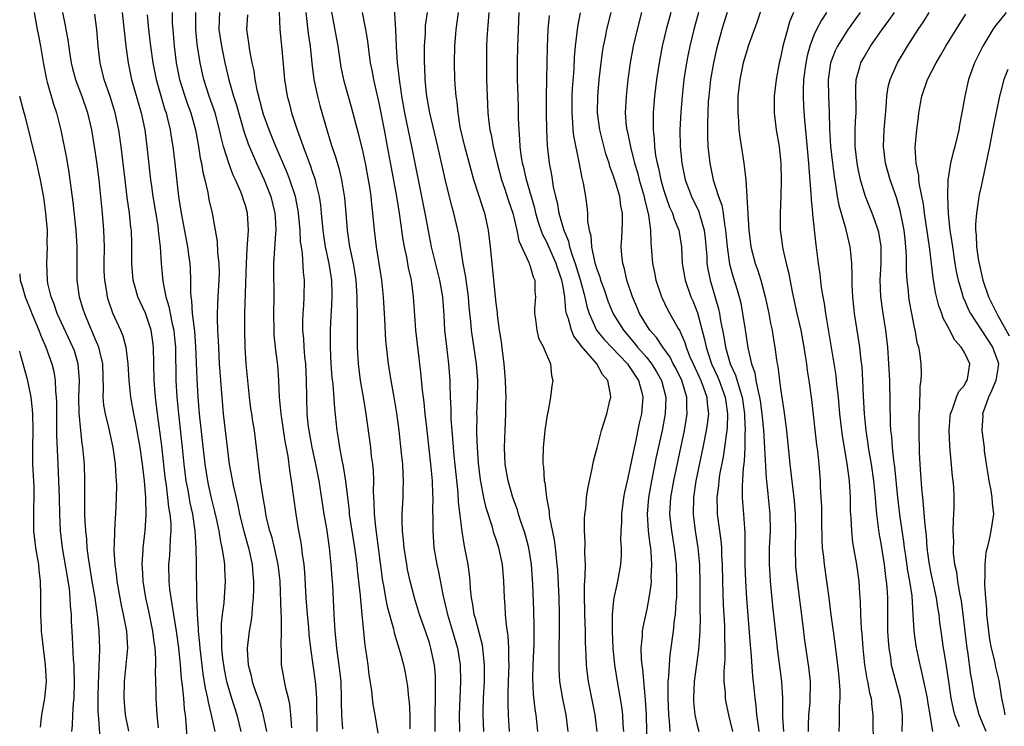
# Model space of a CAD drawing. Units: inches. Extents: x 2580000 to 2583000, y 1542000 to 1545000.
# Drawn here: x 2580000 to 2580118, y 1544722 to 1544806 of the extents above; entities that cross this region are included whole.
import ezdxf

# ---------------------------------------------------------------- set-up
doc = ezdxf.new("R2010")
doc.units = ezdxf.units.IN
doc.header["$MEASUREMENT"] = 0
doc.layers.add('LD25801542_2ft', color=43, linetype='Continuous')

msp = doc.modelspace()

# ---------------------------------------------------------------- linework, layer by layer
at = {"layer": 'LD25801542_2ft'}
for points, elevation in [([(2580055.52, 1544721), (2580055.44, 1544723), (2580055.44, 1544723.44), (2580055.49, 1544725), (2580055.59, 1544727), (2580055.61, 1544729), (2580055.44, 1544730.56), (2580055.41, 1544731), (2580055.36, 1544731.36), (2580055, 1544732.68), (2580054.53, 1544734.53), (2580054.38, 1544735), (2580054.22, 1544736.22), (2580054.04, 1544737), (2580053.93, 1544738.07), (2580053.89, 1544739), (2580053.81, 1544739.81), (2580053.64, 1544741), (2580053.25, 1544743), (2580053.2, 1544743.2), (2580052.92, 1544744.92), (2580052.5, 1544748.5), (2580052.44, 1544749.56), (2580051.98, 1544754.02), (2580051.71, 1544757), (2580051.61, 1544758.39), (2580051.59, 1544759), (2580051.59, 1544759.59), (2580051.53, 1544761), (2580051.48, 1544762.52), (2580051.48, 1544763), (2580051.34, 1544765), (2580051.08, 1544767.08), (2580050.86, 1544769), (2580050.76, 1544770.76), (2580050.61, 1544773), (2580050.26, 1544775), (2580049.27, 1544779), (2580048.89, 1544780.89), (2580048.51, 1544783), (2580048.12, 1544785), (2580047.29, 1544789), (2580046.9, 1544791), (2580046.07, 1544795), (2580045.7, 1544797), (2580045.63, 1544797.63), (2580045.41, 1544799), (2580045.39, 1544799.39), (2580045.2, 1544801), (2580045.07, 1544802.93), (2580044.99, 1544804.99), (2580044.77, 1544808.77)], 7334), ([(2580089.22, 1544809), (2580088.18, 1544805.82), (2580087.15, 1544803), (2580087, 1544802.54), (2580086.54, 1544801), (2580086.12, 1544799), (2580086, 1544798), (2580085.9, 1544797), (2580085.88, 1544795.88), (2580085.88, 1544795), (2580085.97, 1544794.03), (2580086.03, 1544793), (2580086.12, 1544792.12), (2580086.61, 1544789), (2580086.67, 1544788.67), (2580086.84, 1544787), (2580086.98, 1544784.98), (2580087.08, 1544782.92), (2580087.2, 1544781), (2580087.46, 1544779), (2580087.99, 1544777), (2580088.27, 1544776.27), (2580088.66, 1544775), (2580089.18, 1544773), (2580089.61, 1544771), (2580089.82, 1544769.82), (2580090.01, 1544769), (2580090.14, 1544768.14), (2580090.34, 1544767), (2580090.54, 1544765.46), (2580090.61, 1544765), (2580090.68, 1544764.68), (2580090.87, 1544763), (2580091, 1544762.05), (2580091.42, 1544759.42), (2580091.73, 1544757), (2580092.12, 1544753), (2580092.62, 1544748.62), (2580092.75, 1544747), (2580092.79, 1544745), (2580092.74, 1544743), (2580092.8, 1544740.8), (2580092.98, 1544739), (2580093.66, 1544733.66), (2580093.89, 1544731.89), (2580094.33, 1544729), (2580094.4, 1544728.4), (2580094.55, 1544727), (2580094.56, 1544726.56), (2580094.53, 1544725), (2580094.5, 1544724.5), (2580094.36, 1544723), (2580094.32, 1544721.68), (2580094.32, 1544721)], 7310), ([(2580001.72, 1544807), (2580002.11, 1544805), (2580002.23, 1544804.23), (2580002.47, 1544803), (2580002.83, 1544800.83), (2580003.2, 1544799), (2580003.3, 1544798.7), (2580004.04, 1544796.04), (2580004.42, 1544795), (2580004.94, 1544792.94), (2580005.6, 1544789.6), (2580005.88, 1544787.88), (2580006.34, 1544784.34), (2580006.72, 1544781), (2580006.83, 1544779), (2580006.82, 1544777), (2580006.84, 1544775), (2580007.11, 1544773), (2580007.57, 1544771.57), (2580007.74, 1544771), (2580008.28, 1544769.72), (2580008.72, 1544768.72), (2580009, 1544768.04), (2580009.32, 1544767.32), (2580009.43, 1544767), (2580009.54, 1544766.46), (2580009.89, 1544765), (2580010, 1544762), (2580009.96, 1544761), (2580010.03, 1544760.03), (2580010.21, 1544759), (2580010.63, 1544757.37), (2580011.14, 1544755), (2580011.41, 1544753), (2580011.49, 1544751.49), (2580011.54, 1544751), (2580011.56, 1544750.44), (2580011.55, 1544749), (2580011.45, 1544747), (2580011.41, 1544746.59), (2580011.33, 1544745), (2580011.31, 1544743.31), (2580011.28, 1544743), (2580011.28, 1544742.72), (2580011.37, 1544741), (2580011.56, 1544739.56), (2580011.6, 1544739), (2580011.96, 1544737), (2580012.13, 1544736.13), (2580012.38, 1544735), (2580012.76, 1544733), (2580012.88, 1544731), (2580012.71, 1544729), (2580012.49, 1544727), (2580012.44, 1544725), (2580012.48, 1544724.48), (2580012.62, 1544723), (2580013, 1544721.04)], 7360), ([(2580005.14, 1544807), (2580005.45, 1544805.45), (2580005.52, 1544805), (2580005.76, 1544803.76), (2580006, 1544802), (2580006.17, 1544801), (2580006.33, 1544800.33), (2580006.68, 1544799), (2580006.76, 1544798.76), (2580007.43, 1544797), (2580008.12, 1544795), (2580008.58, 1544793), (2580008.91, 1544791), (2580009.18, 1544789.17), (2580009.45, 1544787), (2580009.67, 1544785), (2580009.87, 1544783), (2580010.03, 1544781), (2580010.09, 1544779), (2580010.07, 1544777), (2580010.08, 1544776.08), (2580010.13, 1544775), (2580010.38, 1544773.62), (2580010.47, 1544773), (2580010.6, 1544772.6), (2580011.1, 1544771.1), (2580012.06, 1544769), (2580012.34, 1544768.34), (2580012.69, 1544767), (2580012.95, 1544765), (2580013.05, 1544763), (2580013.24, 1544761), (2580013.61, 1544759), (2580013.87, 1544757.87), (2580014.37, 1544755), (2580014.65, 1544753), (2580014.68, 1544752.68), (2580014.88, 1544751), (2580015.04, 1544749), (2580015.1, 1544746.9), (2580014.98, 1544745.02), (2580014.74, 1544743), (2580014.74, 1544742.74), (2580014.62, 1544741), (2580014.65, 1544740.65), (2580014.73, 1544739), (2580015.05, 1544737), (2580015.41, 1544735.41), (2580015.9, 1544733), (2580016.01, 1544732.01), (2580016.17, 1544731), (2580016.26, 1544729.74), (2580016.25, 1544729), (2580016.2, 1544728.2), (2580016.28, 1544725.72), (2580016.27, 1544725), (2580016.33, 1544724.33), (2580016.4, 1544723), (2580016.56, 1544721.44)], 7358), ([(2580020.12, 1544719), (2580019.92, 1544722.08), (2580019.82, 1544723), (2580019.7, 1544723.7), (2580019.62, 1544725), (2580019.49, 1544726.51), (2580019.37, 1544727.37), (2580019.23, 1544729), (2580019.02, 1544731.02), (2580018.75, 1544733), (2580018.42, 1544735), (2580018.25, 1544736.25), (2580018.1, 1544737), (2580017.96, 1544738.04), (2580017.87, 1544739), (2580017.85, 1544741), (2580017.95, 1544742.05), (2580018.01, 1544743), (2580018.03, 1544744.03), (2580018.11, 1544745), (2580018.1, 1544745.9), (2580018, 1544747), (2580017.85, 1544747.85), (2580017.73, 1544749), (2580017.56, 1544750.44), (2580017.42, 1544751.42), (2580017, 1544755.19), (2580016.49, 1544759), (2580016.33, 1544760.33), (2580016.24, 1544761), (2580016.09, 1544763), (2580016.02, 1544767), (2580015.9, 1544767.9), (2580015.72, 1544769), (2580015.05, 1544771.05), (2580014.4, 1544772.4), (2580014.15, 1544773), (2580013.88, 1544773.88), (2580013.58, 1544775), (2580013.42, 1544777), (2580013.43, 1544779), (2580013.4, 1544779.4), (2580013.36, 1544781), (2580013.31, 1544781.31), (2580013.14, 1544783), (2580012.87, 1544784.87), (2580012.6, 1544787), (2580012.14, 1544791), (2580011.86, 1544793), (2580011.43, 1544795), (2580010.85, 1544796.85), (2580010.09, 1544799), (2580009.61, 1544801), (2580009.39, 1544803), (2580009.21, 1544805), (2580009, 1544806.83)], 7356), ([(2580012.25, 1544807), (2580012.7, 1544803), (2580012.97, 1544801), (2580013.39, 1544799), (2580014.54, 1544795), (2580014.95, 1544793), (2580015.22, 1544791), (2580015.66, 1544787), (2580015.76, 1544786.24), (2580015.94, 1544785), (2580016.51, 1544781.49), (2580016.58, 1544781), (2580016.6, 1544780.6), (2580016.8, 1544779), (2580016.94, 1544777), (2580017.11, 1544774.89), (2580017.47, 1544773), (2580017.84, 1544771.84), (2580017.99, 1544771), (2580018.23, 1544769.77), (2580018.42, 1544769), (2580018.48, 1544768.48), (2580018.63, 1544767), (2580018.69, 1544763), (2580018.8, 1544761), (2580018.99, 1544759), (2580019.44, 1544755), (2580019.64, 1544753), (2580019.89, 1544751), (2580020.1, 1544749.9), (2580020.35, 1544748.35), (2580020.65, 1544747), (2580020.94, 1544745), (2580021.06, 1544743), (2580021.1, 1544741), (2580021.14, 1544737), (2580021.22, 1544735.22), (2580021.21, 1544735), (2580021.36, 1544733.36), (2580021.35, 1544733), (2580021.52, 1544731.52), (2580021.55, 1544731), (2580021.92, 1544727.92), (2580022.19, 1544726.19), (2580022.46, 1544725), (2580022.53, 1544724.53), (2580022.92, 1544723), (2580023.33, 1544721)], 7354), ([(2580015.26, 1544806.74), (2580015.42, 1544805), (2580015.64, 1544803), (2580015.92, 1544801), (2580016.34, 1544799), (2580017.38, 1544795.38), (2580017.51, 1544795), (2580017.69, 1544794.31), (2580017.99, 1544793), (2580018.13, 1544792.13), (2580018.32, 1544791), (2580018.57, 1544789), (2580019, 1544785), (2580019.31, 1544783), (2580020.06, 1544779), (2580020.24, 1544777.76), (2580020.34, 1544777), (2580020.38, 1544776.38), (2580020.43, 1544775), (2580020.42, 1544773.58), (2580020.47, 1544773), (2580020.56, 1544772.56), (2580020.64, 1544771), (2580020.89, 1544768.89), (2580021.04, 1544767.04), (2580021.18, 1544763.18), (2580021.31, 1544761), (2580021.48, 1544759), (2580022.15, 1544753), (2580022.45, 1544751), (2580022.55, 1544750.55), (2580022.91, 1544748.91), (2580023.32, 1544747.32), (2580023.5, 1544746.5), (2580023.82, 1544745), (2580023.96, 1544743.96), (2580024.18, 1544743), (2580024.42, 1544741.58), (2580024.48, 1544741), (2580024.5, 1544740.5), (2580024.59, 1544739), (2580024.4, 1544736.4), (2580024.21, 1544735), (2580024.1, 1544733.9), (2580024.09, 1544733), (2580024.15, 1544732.15), (2580024.14, 1544731), (2580024.27, 1544729.73), (2580024.36, 1544729), (2580024.45, 1544728.45), (2580024.75, 1544727), (2580025, 1544726.09), (2580025.33, 1544725), (2580025.97, 1544723), (2580026.47, 1544721)], 7352), ([(2580018.22, 1544807), (2580018.25, 1544805.75), (2580018.3, 1544805), (2580018.47, 1544803), (2580018.72, 1544801), (2580019.13, 1544799), (2580019.76, 1544797), (2580020.07, 1544796.07), (2580020.46, 1544795), (2580021.02, 1544793), (2580021.39, 1544791), (2580021.6, 1544789.6), (2580021.74, 1544789), (2580021.89, 1544787.9), (2580022.14, 1544787), (2580022.5, 1544785.5), (2580022.64, 1544784.64), (2580023.02, 1544783), (2580023.4, 1544781), (2580023.64, 1544779.63), (2580023.68, 1544778.32), (2580023.82, 1544777), (2580023.84, 1544775.84), (2580023.83, 1544775), (2580023.69, 1544773), (2580023.61, 1544771), (2580023.61, 1544770.39), (2580023.66, 1544769), (2580023.74, 1544767.74), (2580023.76, 1544767), (2580023.87, 1544765), (2580024.17, 1544761), (2580024.34, 1544759), (2580025.04, 1544753), (2580025.53, 1544750.47), (2580026.1, 1544748.1), (2580026.31, 1544747), (2580026.83, 1544744.83), (2580027.35, 1544743), (2580027.79, 1544741), (2580027.88, 1544739.88), (2580027.97, 1544739), (2580027.98, 1544738.02), (2580027.94, 1544737), (2580027.8, 1544735.8), (2580027.77, 1544735), (2580027.69, 1544734.31), (2580027.46, 1544733), (2580027.21, 1544731), (2580027.21, 1544730.79), (2580027.32, 1544729), (2580027.67, 1544727.67), (2580027.81, 1544727), (2580028.22, 1544725.78), (2580028.63, 1544724.63), (2580029, 1544723.39), (2580029.1, 1544723.1), (2580029.53, 1544721)], 7350), ([(2580032.54, 1544721.46), (2580032.44, 1544723), (2580032.3, 1544724.3), (2580032.14, 1544725), (2580031.82, 1544726.18), (2580031.3, 1544729), (2580031.3, 1544730.7), (2580031.26, 1544731.26), (2580031.33, 1544733), (2580031.31, 1544734.69), (2580031.26, 1544735.26), (2580031.14, 1544739), (2580030.93, 1544741), (2580030.48, 1544743), (2580030.18, 1544744.18), (2580029.92, 1544745), (2580029.57, 1544746.43), (2580029.45, 1544747), (2580029.4, 1544747.4), (2580029.12, 1544749), (2580028.82, 1544751), (2580028.62, 1544752.62), (2580028.55, 1544753), (2580028.34, 1544755), (2580028.07, 1544757), (2580027.9, 1544758.1), (2580027.75, 1544759), (2580027.66, 1544759.66), (2580027.5, 1544761), (2580027.09, 1544765), (2580026.96, 1544767), (2580026.93, 1544769), (2580026.93, 1544771), (2580027.13, 1544777), (2580027.21, 1544778.79), (2580027.26, 1544779.26), (2580027.37, 1544781), (2580027.26, 1544783), (2580027, 1544783.94), (2580026.74, 1544784.74), (2580026.67, 1544785), (2580026.45, 1544785.55), (2580025.81, 1544787), (2580025.54, 1544787.54), (2580025, 1544789), (2580024.38, 1544791), (2580024.09, 1544792.09), (2580023.91, 1544793), (2580023.38, 1544795), (2580022.68, 1544797), (2580022.03, 1544799), (2580021.58, 1544801), (2580021.23, 1544803.23), (2580021.05, 1544805), (2580021.05, 1544807)], 7348), ([(2580023.9, 1544807), (2580023.86, 1544806.14), (2580023.83, 1544805), (2580024.12, 1544803), (2580024.55, 1544801), (2580025.02, 1544798.98), (2580025.59, 1544797), (2580025.93, 1544795.93), (2580026.81, 1544792.81), (2580027.32, 1544791.32), (2580028.31, 1544789), (2580029.23, 1544787), (2580030.02, 1544785), (2580030.53, 1544783), (2580030.54, 1544782.54), (2580030.64, 1544781), (2580030.6, 1544780.6), (2580030.4, 1544777.6), (2580030.35, 1544777), (2580030.34, 1544776.34), (2580030.38, 1544773), (2580030.34, 1544771), (2580030.38, 1544769), (2580030.41, 1544768.41), (2580030.61, 1544766.61), (2580030.84, 1544764.84), (2580030.97, 1544763), (2580031.05, 1544761), (2580031.22, 1544759), (2580031.73, 1544755.73), (2580032.06, 1544753.94), (2580032.26, 1544752.26), (2580032.47, 1544751), (2580033.01, 1544747.01), (2580033.33, 1544745), (2580033.62, 1544743.62), (2580033.71, 1544743), (2580033.79, 1544742.21), (2580033.99, 1544741), (2580034.08, 1544740.08), (2580034.23, 1544737), (2580034.37, 1544735), (2580034.53, 1544733.47), (2580034.6, 1544732.6), (2580034.8, 1544731), (2580035.36, 1544727), (2580035.37, 1544726.63), (2580035.49, 1544725), (2580035.56, 1544721)], 7346), ([(2580038.66, 1544721.34), (2580038.54, 1544723), (2580038.5, 1544724.5), (2580038.5, 1544725), (2580038.44, 1544727), (2580038.31, 1544728.31), (2580037.95, 1544731), (2580037.87, 1544731.87), (2580037.73, 1544733), (2580037.69, 1544733.69), (2580037.6, 1544735), (2580037.44, 1544738.56), (2580037.37, 1544739.37), (2580037.26, 1544741), (2580037.06, 1544743), (2580036.72, 1544745.28), (2580036.42, 1544747), (2580035.81, 1544751), (2580035.42, 1544753), (2580034.97, 1544755), (2580034.61, 1544757), (2580034.56, 1544757.44), (2580034.4, 1544759), (2580034.33, 1544761), (2580034.31, 1544763), (2580034.22, 1544765), (2580034.12, 1544765.88), (2580034.03, 1544767), (2580033.98, 1544767.98), (2580033.87, 1544769), (2580033.87, 1544770.13), (2580033.9, 1544771), (2580033.98, 1544771.98), (2580034.04, 1544773), (2580034.06, 1544775), (2580033.94, 1544775.94), (2580033.83, 1544778.17), (2580033.69, 1544779), (2580033.6, 1544779.6), (2580033.55, 1544781), (2580033.36, 1544783), (2580033.32, 1544783.32), (2580032.98, 1544785), (2580032.33, 1544787), (2580031.96, 1544787.96), (2580030.64, 1544791), (2580029.83, 1544793), (2580029.18, 1544794.82), (2580029, 1544795.41), (2580028.43, 1544797.57), (2580028.16, 1544799), (2580028.03, 1544800.03), (2580027.82, 1544801), (2580027.52, 1544802.48), (2580027.4, 1544803.4), (2580027.17, 1544805), (2580027.28, 1544806.72)], 7344), ([(2580031.04, 1544807.04), (2580031.11, 1544805), (2580031.37, 1544802.63), (2580031.68, 1544799), (2580032.01, 1544797), (2580032.22, 1544796.22), (2580032.53, 1544795), (2580033.17, 1544793), (2580033.68, 1544791.68), (2580033.89, 1544791), (2580034.41, 1544789.59), (2580034.75, 1544788.75), (2580035, 1544787.98), (2580035.26, 1544787.26), (2580035.33, 1544787), (2580035.41, 1544786.59), (2580035.82, 1544785), (2580035.98, 1544783.98), (2580036.08, 1544783), (2580036.26, 1544781), (2580036.34, 1544780.34), (2580036.55, 1544779), (2580036.99, 1544777.01), (2580037.31, 1544775), (2580037.33, 1544773.33), (2580037.35, 1544773), (2580037.24, 1544771.24), (2580037.23, 1544770.77), (2580037.13, 1544769), (2580037.12, 1544767), (2580037.22, 1544765), (2580037.35, 1544763.35), (2580037.44, 1544762.56), (2580037.66, 1544759.66), (2580037.92, 1544757), (2580038.08, 1544756.08), (2580038.24, 1544755), (2580038.53, 1544753.47), (2580038.7, 1544752.7), (2580038.97, 1544750.97), (2580039.19, 1544749), (2580039.39, 1544747.39), (2580039.42, 1544747), (2580040.04, 1544743), (2580040.32, 1544741), (2580040.37, 1544740.37), (2580040.72, 1544737.28), (2580040.75, 1544736.75), (2580040.94, 1544735), (2580041.3, 1544731.3), (2580041.42, 1544730.58), (2580041.63, 1544729), (2580041.78, 1544727.78), (2580042.07, 1544725.93), (2580042.16, 1544725), (2580042.25, 1544724.25), (2580042.48, 1544723), (2580042.82, 1544720.82)], 7342), ([(2580034.23, 1544807), (2580034.4, 1544805.6), (2580034.51, 1544804.51), (2580034.73, 1544803), (2580034.95, 1544800.95), (2580035.19, 1544799), (2580035.62, 1544797), (2580035.91, 1544795.91), (2580036.73, 1544793), (2580037.35, 1544791), (2580037.77, 1544789.77), (2580038.22, 1544788.22), (2580038.5, 1544787), (2580038.86, 1544784.86), (2580039.02, 1544783), (2580039.17, 1544781), (2580039.46, 1544779), (2580039.55, 1544778.45), (2580039.87, 1544777), (2580040.04, 1544776.04), (2580040.19, 1544775), (2580040.3, 1544773.7), (2580040.34, 1544773), (2580040.33, 1544772.33), (2580040.38, 1544771), (2580040.38, 1544769.62), (2580040.35, 1544768.35), (2580040.36, 1544767), (2580040.48, 1544765), (2580040.74, 1544763), (2580041.1, 1544761), (2580041.41, 1544759), (2580041.95, 1544755), (2580042.06, 1544753.94), (2580042.2, 1544753), (2580042.27, 1544752.27), (2580042.31, 1544751), (2580042.29, 1544749.71), (2580042.32, 1544749), (2580042.37, 1544748.37), (2580042.39, 1544747), (2580042.54, 1544745.46), (2580043.41, 1544739), (2580043.51, 1544738.49), (2580043.75, 1544737), (2580043.95, 1544735.95), (2580044.71, 1544733.29), (2580044.81, 1544732.81), (2580045.52, 1544730.48), (2580045.9, 1544729), (2580046.09, 1544728.09), (2580046.4, 1544726.4), (2580046.52, 1544725), (2580046.58, 1544724.58), (2580046.65, 1544723), (2580046.68, 1544721.32)], 7340), ([(2580049.69, 1544721), (2580049.68, 1544723), (2580049.74, 1544725), (2580049.73, 1544726.27), (2580049.75, 1544727), (2580049.72, 1544727.72), (2580049.6, 1544729), (2580049.5, 1544729.5), (2580049.19, 1544731), (2580049, 1544731.63), (2580048.54, 1544733), (2580047.84, 1544735), (2580047.21, 1544737), (2580046.69, 1544739), (2580046.39, 1544740.39), (2580046.29, 1544741), (2580045.99, 1544743), (2580045.92, 1544743.92), (2580045.8, 1544745), (2580045.75, 1544746.25), (2580045.76, 1544747), (2580045.87, 1544749), (2580045.88, 1544749.88), (2580045.92, 1544751), (2580045.85, 1544751.85), (2580045.81, 1544753), (2580045.68, 1544754.32), (2580045.37, 1544757), (2580045.11, 1544759.11), (2580044.81, 1544761), (2580044.43, 1544763), (2580044.1, 1544765), (2580043.8, 1544767.8), (2580043.68, 1544770.32), (2580043.52, 1544773), (2580043.33, 1544775), (2580042.69, 1544779), (2580042.44, 1544781), (2580042.26, 1544783), (2580042.11, 1544784.11), (2580042.03, 1544785), (2580041.87, 1544786.13), (2580041.73, 1544787), (2580041.36, 1544789), (2580041, 1544790.66), (2580040.53, 1544792.53), (2580039.69, 1544795.69), (2580038.82, 1544798.82), (2580038.47, 1544800.47), (2580038.09, 1544803), (2580037.3, 1544807.3)], 7338), ([(2580040.95, 1544807), (2580041.36, 1544805), (2580041.59, 1544803.59), (2580041.75, 1544802.25), (2580041.94, 1544801), (2580042.12, 1544800.12), (2580042.33, 1544799), (2580043, 1544796.03), (2580043.6, 1544793), (2580043.97, 1544791), (2580044.42, 1544788.42), (2580045.07, 1544785), (2580045.4, 1544783), (2580045.57, 1544781.57), (2580045.83, 1544779.83), (2580045.97, 1544779), (2580046.25, 1544777.75), (2580046.48, 1544776.48), (2580046.82, 1544775), (2580047.07, 1544773), (2580047.21, 1544770.79), (2580047.36, 1544769), (2580047.66, 1544766.34), (2580047.96, 1544763.96), (2580048.16, 1544761.84), (2580048.35, 1544760.35), (2580048.47, 1544759), (2580048.64, 1544757.36), (2580049.15, 1544753), (2580049.34, 1544751), (2580049.39, 1544749.39), (2580049.43, 1544749), (2580049.39, 1544747.39), (2580049.42, 1544746.58), (2580049.4, 1544745), (2580049.55, 1544743), (2580049.89, 1544741), (2580050.1, 1544740.1), (2580050.61, 1544737.39), (2580051.18, 1544735), (2580051.78, 1544733), (2580052.35, 1544731), (2580052.67, 1544729), (2580052.71, 1544727), (2580052.55, 1544723), (2580052.59, 1544721)], 7336), ([(2580058.58, 1544721), (2580058.47, 1544723), (2580058.42, 1544724.41), (2580058.44, 1544725.56), (2580058.46, 1544727), (2580058.53, 1544729), (2580058.51, 1544729.49), (2580058.52, 1544731), (2580058.44, 1544732.44), (2580058.22, 1544733.78), (2580058.11, 1544735), (2580058.05, 1544736.05), (2580057.97, 1544737), (2580057.92, 1544739), (2580057.75, 1544741), (2580057.31, 1544743), (2580057, 1544743.97), (2580056.73, 1544744.73), (2580056.54, 1544745.46), (2580055.78, 1544747.78), (2580055.51, 1544749), (2580055.13, 1544751.13), (2580054.89, 1544753.11), (2580054.75, 1544755), (2580054.69, 1544756.69), (2580054.67, 1544757), (2580054.7, 1544758.7), (2580054.69, 1544759), (2580054.76, 1544760.76), (2580054.78, 1544763), (2580054.63, 1544765), (2580054.04, 1544769), (2580053.95, 1544770.05), (2580053.77, 1544771.77), (2580053.67, 1544773), (2580053.6, 1544773.6), (2580053.39, 1544775), (2580053.35, 1544775.35), (2580053.05, 1544777), (2580052.51, 1544780.51), (2580052.4, 1544781), (2580051.94, 1544783), (2580051.72, 1544783.72), (2580051, 1544786.57), (2580050.02, 1544791), (2580049.05, 1544795), (2580048.71, 1544797), (2580048.67, 1544797.33), (2580048.51, 1544799), (2580048.46, 1544800.46), (2580048.42, 1544801), (2580048.41, 1544801.59), (2580048.43, 1544803), (2580048.53, 1544804.53), (2580048.55, 1544805.45), (2580048.76, 1544807)], 7332), ([(2580061.97, 1544721), (2580061.78, 1544723), (2580061.67, 1544723.67), (2580061.47, 1544725.47), (2580061.39, 1544727.39), (2580061.43, 1544729), (2580061.52, 1544731.52), (2580061.53, 1544733.53), (2580061.48, 1544735.48), (2580061.36, 1544738.64), (2580061.2, 1544741), (2580060.88, 1544743), (2580060.49, 1544744.49), (2580060.34, 1544745), (2580059.99, 1544746.01), (2580059.68, 1544747), (2580059.54, 1544747.54), (2580059, 1544749), (2580058.43, 1544751), (2580058.07, 1544753), (2580058.01, 1544753.99), (2580057.97, 1544755), (2580058.03, 1544756.03), (2580058.05, 1544757), (2580058.16, 1544759), (2580058.14, 1544760.14), (2580058.17, 1544761), (2580058.15, 1544761.85), (2580058.09, 1544763), (2580057.94, 1544765), (2580057.78, 1544766.22), (2580057.63, 1544767.63), (2580057.41, 1544769), (2580057.16, 1544770.84), (2580057.14, 1544771.14), (2580057, 1544772.25), (2580056.3, 1544779), (2580056.07, 1544781), (2580055.64, 1544783), (2580055.47, 1544783.47), (2580054.34, 1544787), (2580054.03, 1544788.03), (2580053.24, 1544791), (2580052.7, 1544793.3), (2580052.43, 1544795), (2580052.31, 1544796.31), (2580052.21, 1544797), (2580052.13, 1544797.87), (2580052.06, 1544799), (2580051.99, 1544801), (2580052.03, 1544803), (2580052.2, 1544805), (2580052.49, 1544807)], 7330), ([(2580056.1, 1544807), (2580056.03, 1544805.97), (2580055.94, 1544805), (2580055.88, 1544803.88), (2580055.85, 1544803), (2580055.83, 1544801), (2580055.85, 1544799), (2580055.91, 1544797), (2580056.01, 1544795), (2580056.11, 1544793.89), (2580056.23, 1544793), (2580056.38, 1544792.38), (2580056.62, 1544791), (2580057.12, 1544789), (2580057.65, 1544787), (2580057.98, 1544786.02), (2580058.47, 1544784.47), (2580058.97, 1544783), (2580059.46, 1544781), (2580059.72, 1544779.72), (2580060.9, 1544777.1), (2580060.94, 1544776.94), (2580061, 1544776.8), (2580061.4, 1544775.4), (2580061.6, 1544775), (2580061.63, 1544773.63), (2580061.69, 1544773), (2580061.59, 1544771.59), (2580061.56, 1544771), (2580061.7, 1544770.3), (2580061.85, 1544769), (2580062.07, 1544768.07), (2580062.67, 1544767), (2580062.73, 1544766.73), (2580063.49, 1544765), (2580063.6, 1544763.6), (2580063.79, 1544763), (2580063.64, 1544762.36), (2580063.51, 1544761), (2580063.19, 1544759.19), (2580063.1, 1544758.9), (2580062.83, 1544757), (2580062.62, 1544755), (2580062.59, 1544753.41), (2580062.59, 1544753), (2580062.66, 1544752.66), (2580062.75, 1544751), (2580062.81, 1544750.81), (2580063, 1544749), (2580063.32, 1544747.32), (2580063.33, 1544747), (2580063.38, 1544746.62), (2580063.94, 1544743.94), (2580064.05, 1544743), (2580064.16, 1544741.84), (2580064.26, 1544741), (2580064.32, 1544740.32), (2580064.48, 1544737), (2580064.54, 1544735), (2580064.54, 1544733), (2580064.5, 1544731), (2580064.49, 1544729.51), (2580064.47, 1544729), (2580064.48, 1544728.48), (2580064.58, 1544727), (2580064.92, 1544724.92), (2580065.32, 1544723), (2580065.56, 1544721)], 7328), ([(2580069.08, 1544721), (2580068.85, 1544723), (2580068.42, 1544725), (2580068.03, 1544727), (2580067.91, 1544727.91), (2580067.81, 1544729), (2580067.77, 1544730.23), (2580067.68, 1544731.68), (2580067.66, 1544733), (2580067.58, 1544735), (2580067.59, 1544735.59), (2580067.54, 1544737), (2580067.54, 1544738.46), (2580067.65, 1544739.65), (2580067.66, 1544741), (2580067.61, 1544742.39), (2580067.65, 1544743.65), (2580067.56, 1544745), (2580067.54, 1544746.46), (2580067.59, 1544747), (2580067.7, 1544747.7), (2580067.81, 1544749), (2580067.94, 1544750.06), (2580068.49, 1544752.49), (2580068.65, 1544753.35), (2580069, 1544754.65), (2580069.06, 1544754.94), (2580069.59, 1544757), (2580070.22, 1544759), (2580070.59, 1544760.59), (2580070.7, 1544761), (2580070.68, 1544761.32), (2580070.33, 1544763), (2580069.71, 1544763.71), (2580069.03, 1544765), (2580067.15, 1544767.15), (2580067, 1544767.4), (2580066.29, 1544768.29), (2580065.99, 1544769), (2580065.64, 1544770.36), (2580065.42, 1544771), (2580065.34, 1544771.34), (2580065.21, 1544773), (2580065, 1544774.24), (2580064.86, 1544775), (2580064.35, 1544776.35), (2580064.16, 1544777), (2580063, 1544779.61), (2580062.52, 1544780.52), (2580062.02, 1544782.02), (2580061.74, 1544783), (2580061.6, 1544783.6), (2580060.61, 1544787), (2580060.33, 1544788.33), (2580060.16, 1544789), (2580059.99, 1544790.01), (2580059.87, 1544791), (2580059.84, 1544791.84), (2580059.73, 1544793), (2580059.68, 1544794.32), (2580059.66, 1544795.66), (2580059.61, 1544797), (2580059.56, 1544799), (2580059.56, 1544801), (2580059.59, 1544803), (2580059.66, 1544805), (2580059.76, 1544807)], 7326), ([(2580063.33, 1544806.67), (2580063.19, 1544805), (2580063.1, 1544802.9), (2580063.05, 1544801), (2580062.99, 1544797), (2580062.98, 1544795), (2580063.02, 1544793), (2580063.11, 1544791.11), (2580063.34, 1544789), (2580063.6, 1544787.6), (2580063.82, 1544786.18), (2580064.09, 1544785), (2580064.28, 1544784.28), (2580064.5, 1544783), (2580065.07, 1544781), (2580065.65, 1544779.65), (2580065.78, 1544779), (2580066.11, 1544777.89), (2580066.44, 1544777), (2580067.06, 1544774.94), (2580067.6, 1544773), (2580067.84, 1544771.84), (2580068.11, 1544771), (2580069, 1544769), (2580069.9, 1544767.9), (2580072.69, 1544765), (2580072.81, 1544764.81), (2580073, 1544764.57), (2580073.61, 1544763.61), (2580074.03, 1544763), (2580074.42, 1544761.58), (2580074.55, 1544761), (2580074.37, 1544759), (2580074.11, 1544757.89), (2580073.66, 1544755.66), (2580073.41, 1544754.59), (2580073, 1544752.47), (2580072.65, 1544751), (2580072.35, 1544749.65), (2580072.24, 1544749), (2580071.98, 1544747), (2580071.98, 1544746.02), (2580071.91, 1544745), (2580071.88, 1544743.88), (2580071.94, 1544743), (2580071.93, 1544742.07), (2580071.86, 1544741), (2580071.52, 1544739), (2580071.42, 1544738.58), (2580071.08, 1544737), (2580071, 1544736.33), (2580070.86, 1544735), (2580070.85, 1544733), (2580070.94, 1544731), (2580071.14, 1544729), (2580071.45, 1544727), (2580071.99, 1544723.99), (2580072.1, 1544723), (2580072.15, 1544721.85), (2580072.22, 1544721)], 7324), ([(2580067.03, 1544806.97), (2580066.71, 1544805.29), (2580066.45, 1544803), (2580066.33, 1544801.67), (2580066.27, 1544800.27), (2580066.1, 1544797.9), (2580066.06, 1544797), (2580066.03, 1544795), (2580066.13, 1544793.87), (2580066.17, 1544793), (2580066.25, 1544792.25), (2580066.89, 1544789.11), (2580067.23, 1544787.23), (2580067.38, 1544786.62), (2580067.67, 1544785), (2580067.83, 1544783.83), (2580067.92, 1544783), (2580067.93, 1544782.07), (2580068.11, 1544781), (2580068.32, 1544780.32), (2580068.4, 1544779), (2580068.76, 1544777.24), (2580069, 1544776.42), (2580069.39, 1544775.39), (2580069.49, 1544775), (2580069.9, 1544773.9), (2580070.39, 1544772.39), (2580070.97, 1544770.97), (2580072.21, 1544769), (2580073.51, 1544767.51), (2580073.91, 1544767), (2580075, 1544765.74), (2580075.58, 1544765), (2580076.12, 1544764.12), (2580076.77, 1544763), (2580077.29, 1544761), (2580077.21, 1544759), (2580076.83, 1544757), (2580076.15, 1544753.85), (2580075.56, 1544751), (2580075.2, 1544749), (2580075.04, 1544747), (2580075.17, 1544745), (2580075.37, 1544743.37), (2580075.44, 1544743), (2580075.49, 1544742.51), (2580075.58, 1544741), (2580075.51, 1544739.51), (2580075.52, 1544739), (2580075.49, 1544738.51), (2580075.27, 1544737), (2580075, 1544735.66), (2580074.52, 1544733.48), (2580074.45, 1544733), (2580074.45, 1544732.45), (2580074.31, 1544731), (2580074.34, 1544729.66), (2580074.4, 1544729), (2580074.49, 1544728.49), (2580074.77, 1544725.23), (2580074.82, 1544724.82), (2580074.93, 1544723), (2580075.03, 1544719.03)], 7322), ([(2580077.81, 1544721), (2580077.72, 1544722.28), (2580077.63, 1544723), (2580077.55, 1544725), (2580077.58, 1544725.58), (2580077.57, 1544727), (2580077.65, 1544727.65), (2580077.71, 1544729), (2580077.81, 1544730.19), (2580078.2, 1544733), (2580078.34, 1544734.34), (2580078.45, 1544735), (2580078.53, 1544736.53), (2580078.59, 1544737), (2580078.61, 1544737.39), (2580078.61, 1544739), (2580078.55, 1544741), (2580078.34, 1544743), (2580078.01, 1544745), (2580077.78, 1544747), (2580077.88, 1544749), (2580078.23, 1544751), (2580079.5, 1544757), (2580079.73, 1544758.27), (2580079.84, 1544759), (2580079.8, 1544759.8), (2580079.8, 1544761), (2580079.29, 1544762.71), (2580079.19, 1544763), (2580078.47, 1544764.47), (2580078.18, 1544765), (2580077.79, 1544765.79), (2580076.91, 1544767), (2580076.16, 1544768.16), (2580075.39, 1544769), (2580075, 1544769.59), (2580074.14, 1544771), (2580073.81, 1544771.81), (2580073.28, 1544773), (2580072.63, 1544775), (2580072.34, 1544776.34), (2580072.13, 1544777), (2580072.01, 1544777.99), (2580071.94, 1544779), (2580072.02, 1544780.02), (2580072.11, 1544781.89), (2580072.11, 1544783), (2580071.91, 1544783.91), (2580071.77, 1544785), (2580071.27, 1544786.73), (2580071, 1544787.56), (2580070.6, 1544788.6), (2580070.5, 1544789), (2580070.12, 1544790.12), (2580069.7, 1544791.7), (2580069.38, 1544793), (2580069.12, 1544795), (2580069.14, 1544797), (2580069.33, 1544799), (2580069.56, 1544801), (2580069.73, 1544802.27), (2580069.85, 1544803), (2580070.07, 1544804.07), (2580070.24, 1544805), (2580070.75, 1544807)], 7320), ([(2580074.37, 1544807), (2580073.84, 1544805), (2580073.38, 1544803), (2580073.04, 1544801), (2580072.76, 1544799), (2580072.53, 1544797), (2580072.44, 1544795), (2580072.56, 1544793.44), (2580072.62, 1544793), (2580072.7, 1544792.7), (2580073.05, 1544790.95), (2580073.54, 1544789), (2580073.88, 1544787.88), (2580074.1, 1544787), (2580074.69, 1544785), (2580074.73, 1544784.73), (2580075.23, 1544782.77), (2580075.45, 1544781), (2580075.48, 1544779.48), (2580075.55, 1544779), (2580075.71, 1544777), (2580075.92, 1544775.92), (2580076.09, 1544775), (2580076.75, 1544773), (2580076.83, 1544772.83), (2580077.5, 1544771.5), (2580078.78, 1544769.22), (2580078.95, 1544768.95), (2580079, 1544768.84), (2580079.56, 1544767.56), (2580079.71, 1544767), (2580080.17, 1544765.83), (2580080.54, 1544765), (2580081.47, 1544763), (2580081.77, 1544762.23), (2580082.2, 1544761), (2580082.24, 1544760.24), (2580082.38, 1544759), (2580082.24, 1544757.76), (2580082.13, 1544757), (2580081.73, 1544755), (2580080.89, 1544751), (2580080.58, 1544749), (2580080.54, 1544747), (2580080.79, 1544745), (2580081.12, 1544743), (2580081.3, 1544741), (2580081.36, 1544738.64), (2580081.37, 1544735.37), (2580081.39, 1544734.61), (2580081.35, 1544733), (2580081.21, 1544730.79), (2580080.68, 1544727), (2580080.59, 1544725), (2580080.61, 1544724.61), (2580080.77, 1544723), (2580081, 1544721.94), (2580081.25, 1544721)], 7318), ([(2580077.89, 1544807), (2580077.32, 1544805), (2580076.85, 1544803), (2580076.48, 1544801), (2580076.19, 1544799), (2580075.95, 1544797), (2580075.78, 1544795), (2580075.76, 1544794.24), (2580075.77, 1544793), (2580075.9, 1544791.9), (2580075.94, 1544791), (2580076.07, 1544789.93), (2580076.25, 1544789), (2580076.41, 1544788.41), (2580076.67, 1544787), (2580077, 1544785.83), (2580077.27, 1544785), (2580077.73, 1544783.73), (2580078.08, 1544783), (2580078.28, 1544782.28), (2580078.83, 1544781), (2580079.15, 1544779), (2580079.26, 1544777), (2580079.59, 1544775), (2580080.28, 1544773), (2580080.51, 1544772.51), (2580081.08, 1544771.08), (2580081.92, 1544767.92), (2580082.11, 1544767), (2580082.64, 1544765.36), (2580082.76, 1544765), (2580083.48, 1544763.48), (2580083.67, 1544763), (2580084.4, 1544761), (2580084.46, 1544760.46), (2580084.67, 1544759), (2580084.62, 1544757.38), (2580084.58, 1544757), (2580084.49, 1544756.49), (2580084.31, 1544755), (2580084.15, 1544753.85), (2580083.72, 1544751.72), (2580083.61, 1544751), (2580083.57, 1544750.43), (2580083.38, 1544749), (2580083.41, 1544747.41), (2580083.43, 1544747), (2580083.87, 1544743.87), (2580083.93, 1544743), (2580083.95, 1544742.05), (2580084.02, 1544741), (2580084.06, 1544739), (2580084.15, 1544736.15), (2580084.29, 1544733.71), (2580084.31, 1544733), (2580084.3, 1544732.3), (2580084.34, 1544731), (2580084.34, 1544729.66), (2580084.23, 1544728.23), (2580084.24, 1544727), (2580084.38, 1544725.62), (2580084.39, 1544725), (2580084.48, 1544724.48), (2580084.79, 1544723), (2580085, 1544722.19), (2580085.26, 1544721)], 7316), ([(2580081.19, 1544807), (2580080.63, 1544805), (2580080.16, 1544803), (2580079.96, 1544802.04), (2580079.77, 1544801), (2580079.45, 1544799), (2580079.23, 1544797), (2580079.08, 1544795.08), (2580078.98, 1544793), (2580079.02, 1544791), (2580079.21, 1544789), (2580079.61, 1544787), (2580080.34, 1544785), (2580081.22, 1544783.22), (2580081.29, 1544783), (2580081.38, 1544782.61), (2580081.88, 1544781), (2580081.98, 1544779.98), (2580082.18, 1544777.82), (2580082.21, 1544777), (2580082.32, 1544776.32), (2580082.59, 1544775), (2580083.58, 1544771.58), (2580083.7, 1544771), (2580083.83, 1544770.17), (2580084.24, 1544768.24), (2580084.44, 1544767), (2580085, 1544765), (2580085.63, 1544763.63), (2580086.13, 1544761.87), (2580086.42, 1544761), (2580086.7, 1544759), (2580086.7, 1544758.7), (2580086.77, 1544757), (2580086.74, 1544756.74), (2580086.72, 1544755), (2580086.64, 1544753.36), (2580086.52, 1544752.52), (2580086.4, 1544750.4), (2580086.43, 1544749), (2580086.46, 1544748.46), (2580086.58, 1544747), (2580086.68, 1544745.32), (2580086.74, 1544744.74), (2580086.74, 1544741), (2580086.8, 1544739), (2580086.93, 1544736.93), (2580087.36, 1544731.36), (2580087.44, 1544730.56), (2580087.65, 1544727.65), (2580087.8, 1544726.2), (2580087.93, 1544725), (2580088.07, 1544724.07), (2580088.15, 1544723), (2580088.32, 1544721.68), (2580088.43, 1544721)], 7314), ([(2580084.62, 1544807), (2580084.23, 1544805.77), (2580084, 1544805), (2580083.35, 1544802.65), (2580082.97, 1544801), (2580082.63, 1544799), (2580082.42, 1544797), (2580082.37, 1544796.37), (2580082.31, 1544795), (2580082.29, 1544793.71), (2580082.26, 1544793), (2580082.27, 1544792.27), (2580082.32, 1544791), (2580082.53, 1544789), (2580082.95, 1544787), (2580083.58, 1544785), (2580083.97, 1544783.97), (2580084.13, 1544783), (2580084.29, 1544781.71), (2580084.44, 1544781), (2580084.61, 1544779), (2580084.92, 1544776.92), (2580085.36, 1544775.36), (2580085.83, 1544773.83), (2580086.06, 1544773), (2580086.24, 1544772.24), (2580086.47, 1544771), (2580086.72, 1544769.28), (2580086.81, 1544768.81), (2580087.08, 1544766.92), (2580087.52, 1544765), (2580087.92, 1544763.92), (2580088.07, 1544763), (2580088.32, 1544761.68), (2580088.51, 1544761), (2580088.58, 1544760.58), (2580088.78, 1544759), (2580088.95, 1544757.05), (2580089.09, 1544754.91), (2580089.3, 1544751.3), (2580089.48, 1544749.48), (2580089.54, 1544749), (2580089.74, 1544747), (2580089.76, 1544745), (2580089.66, 1544743), (2580089.64, 1544741), (2580089.71, 1544739.71), (2580089.76, 1544739), (2580090.05, 1544736.05), (2580090.44, 1544732.44), (2580090.64, 1544730.64), (2580091.11, 1544727), (2580091.23, 1544725), (2580091.25, 1544723.25), (2580091.24, 1544722.76), (2580091.35, 1544721)], 7312), ([(2580092.56, 1544807), (2580092.09, 1544805.91), (2580091.83, 1544805), (2580091.42, 1544803.42), (2580091.29, 1544803), (2580091, 1544801.59), (2580090.85, 1544801), (2580090.47, 1544799), (2580090.25, 1544797), (2580090.25, 1544795), (2580090.5, 1544793), (2580090.83, 1544791), (2580091.04, 1544789), (2580091.09, 1544786.91), (2580091.05, 1544785), (2580090.98, 1544783), (2580090.98, 1544781.02), (2580091.23, 1544779), (2580091.27, 1544778.73), (2580091.68, 1544777), (2580091.95, 1544775.95), (2580092.39, 1544773.61), (2580092.96, 1544771), (2580093.42, 1544769), (2580093.8, 1544767), (2580093.95, 1544765.95), (2580094.11, 1544765), (2580094.2, 1544764.2), (2580094.4, 1544763), (2580094.72, 1544760.72), (2580095.31, 1544755.31), (2580095.42, 1544754.58), (2580095.57, 1544753), (2580095.74, 1544751), (2580095.76, 1544750.24), (2580095.84, 1544749), (2580095.89, 1544747.89), (2580095.9, 1544746.1), (2580095.94, 1544743.94), (2580095.99, 1544743), (2580096.14, 1544741.86), (2580096.21, 1544741), (2580096.52, 1544739), (2580096.8, 1544737), (2580097.04, 1544734.96), (2580097.3, 1544733), (2580097.51, 1544731.51), (2580097.83, 1544729), (2580097.92, 1544727.92), (2580098.02, 1544727), (2580098.1, 1544725.9), (2580098.09, 1544725), (2580098, 1544724), (2580098.01, 1544721.99), (2580097.98, 1544721)], 7308), ([(2580096.5, 1544807), (2580095.9, 1544806.1), (2580095.31, 1544805), (2580095, 1544804.3), (2580094.51, 1544803), (2580094.18, 1544801.82), (2580094.02, 1544801), (2580093.77, 1544799), (2580093.72, 1544797.72), (2580093.72, 1544797), (2580093.76, 1544795.76), (2580093.86, 1544794.14), (2580094.07, 1544792.07), (2580094.36, 1544789), (2580094.38, 1544788.38), (2580094.64, 1544785.36), (2580094.66, 1544784.66), (2580094.84, 1544783), (2580094.84, 1544782.84), (2580095.21, 1544779.21), (2580095.51, 1544777), (2580095.71, 1544775.71), (2580095.88, 1544774.12), (2580096.06, 1544773), (2580096.21, 1544772.21), (2580096.38, 1544771), (2580097.61, 1544763.61), (2580097.68, 1544763), (2580097.74, 1544762.26), (2580097.89, 1544761), (2580098.06, 1544759), (2580098.29, 1544757), (2580098.38, 1544756.38), (2580098.94, 1544753.06), (2580099.21, 1544751), (2580099.32, 1544749), (2580099.35, 1544747.35), (2580099.41, 1544746.59), (2580099.48, 1544745), (2580099.63, 1544743.63), (2580100.1, 1544741), (2580100.39, 1544739), (2580100.47, 1544737.53), (2580100.55, 1544736.55), (2580100.57, 1544735), (2580100.66, 1544733.34), (2580100.72, 1544732.72), (2580100.85, 1544731), (2580101.06, 1544729), (2580101.33, 1544727.33), (2580101.41, 1544727), (2580101.65, 1544725.65), (2580101.83, 1544725), (2580101.93, 1544723.93), (2580102.06, 1544723), (2580102.05, 1544721.95), (2580102.08, 1544720.08)], 7306), ([(2580100.53, 1544807), (2580099.88, 1544806.12), (2580099, 1544804.89), (2580097.84, 1544803), (2580097.56, 1544802.44), (2580097, 1544801), (2580096.7, 1544799), (2580096.73, 1544797), (2580096.83, 1544795), (2580096.87, 1544793.13), (2580096.99, 1544791), (2580097.23, 1544789), (2580097.41, 1544787.41), (2580097.59, 1544786.41), (2580097.79, 1544785), (2580097.97, 1544783.97), (2580098.78, 1544781.22), (2580098.85, 1544780.85), (2580099.31, 1544779), (2580099.33, 1544778.67), (2580099.5, 1544777), (2580099.55, 1544775.55), (2580099.53, 1544775), (2580099.54, 1544774.46), (2580099.61, 1544773), (2580099.83, 1544771), (2580100.26, 1544768.26), (2580100.44, 1544767), (2580100.63, 1544765.37), (2580100.72, 1544764.72), (2580100.83, 1544763), (2580100.89, 1544761.11), (2580101, 1544759), (2580101.2, 1544757), (2580101.43, 1544755.43), (2580101.48, 1544755), (2580101.83, 1544753), (2580102.14, 1544751), (2580102.32, 1544749), (2580102.35, 1544748.35), (2580102.47, 1544747), (2580102.77, 1544744.77), (2580103, 1544743.49), (2580103.39, 1544741), (2580103.56, 1544739.56), (2580103.66, 1544739), (2580103.73, 1544738.27), (2580103.8, 1544737), (2580103.79, 1544735.79), (2580103.81, 1544733), (2580103.88, 1544731.88), (2580103.95, 1544731), (2580104.14, 1544729.86), (2580104.25, 1544729), (2580104.39, 1544728.39), (2580105.3, 1544725), (2580105.55, 1544723), (2580105.56, 1544722.44), (2580105.53, 1544721)], 7304), ([(2580109.22, 1544721), (2580108.92, 1544723), (2580108.62, 1544724.62), (2580108.57, 1544725), (2580107.96, 1544727.96), (2580107.69, 1544729), (2580107.22, 1544731.22), (2580106.99, 1544733), (2580106.89, 1544735), (2580106.75, 1544737.25), (2580106.49, 1544739), (2580106.25, 1544740.25), (2580105.98, 1544742.02), (2580105.84, 1544743), (2580105.75, 1544743.75), (2580105.33, 1544746.67), (2580105.05, 1544749), (2580104.67, 1544752.67), (2580104.55, 1544753.45), (2580104.38, 1544755), (2580104.3, 1544756.3), (2580104.21, 1544757), (2580104.15, 1544757.84), (2580104.06, 1544763), (2580103.97, 1544765), (2580103.84, 1544767), (2580103.61, 1544769), (2580103.28, 1544771), (2580102.99, 1544773), (2580102.94, 1544775), (2580103.04, 1544777), (2580103.03, 1544779.03), (2580102.75, 1544780.75), (2580102.7, 1544781), (2580102.26, 1544782.26), (2580101.98, 1544783), (2580101.69, 1544783.69), (2580101.17, 1544785), (2580101, 1544785.51), (2580100.58, 1544787), (2580100.3, 1544788.3), (2580100.18, 1544789), (2580099.93, 1544791), (2580099.95, 1544791.95), (2580099.93, 1544793), (2580099.97, 1544794.03), (2580100.05, 1544795), (2580100.06, 1544796.06), (2580100.03, 1544797), (2580100.02, 1544797.98), (2580100.07, 1544799), (2580100.51, 1544800.51), (2580100.63, 1544801), (2580101, 1544801.68), (2580101.78, 1544803), (2580103.15, 1544805), (2580103.95, 1544806.05), (2580104.62, 1544807)], 7302), ([(2580112.42, 1544721.58), (2580111.87, 1544723), (2580111.69, 1544723.69), (2580111.41, 1544725), (2580111.12, 1544727), (2580110.87, 1544728.87), (2580110.59, 1544730.59), (2580110.51, 1544731), (2580110.21, 1544733), (2580110.06, 1544734.06), (2580109.97, 1544735), (2580109.83, 1544735.83), (2580109.68, 1544737), (2580109, 1544740.12), (2580108.85, 1544740.85), (2580108.79, 1544741.21), (2580108.56, 1544743), (2580108.45, 1544744.45), (2580108.29, 1544745.71), (2580108.12, 1544748.12), (2580108.01, 1544749), (2580107.89, 1544750.11), (2580107.79, 1544751.79), (2580107.69, 1544753), (2580107.62, 1544754.38), (2580107.57, 1544757), (2580107.58, 1544758.42), (2580107.59, 1544759), (2580107.66, 1544759.66), (2580107.69, 1544762.31), (2580107.81, 1544763), (2580107.85, 1544763.85), (2580107.81, 1544765), (2580107.65, 1544766.35), (2580107.53, 1544767), (2580107.4, 1544767.4), (2580107.12, 1544769), (2580107, 1544769.52), (2580106.71, 1544771), (2580106.45, 1544772.45), (2580106.36, 1544773), (2580106.31, 1544773.69), (2580106.16, 1544775), (2580106.09, 1544776.09), (2580106.08, 1544777.92), (2580106.01, 1544779), (2580105.9, 1544779.9), (2580105.79, 1544781), (2580105.33, 1544783.33), (2580104.87, 1544784.87), (2580104.12, 1544787), (2580103.57, 1544789), (2580103.33, 1544791), (2580103.4, 1544793), (2580103.66, 1544795.66), (2580103.73, 1544797), (2580103.88, 1544798.12), (2580104.1, 1544799), (2580104.98, 1544801), (2580106.18, 1544803), (2580107.46, 1544805), (2580108.1, 1544805.9), (2580108.79, 1544807)], 7300), ([(2580115.61, 1544721), (2580114.77, 1544723), (2580114.24, 1544725), (2580113.92, 1544727), (2580113.78, 1544727.78), (2580113.4, 1544730.6), (2580113.33, 1544731), (2580112.85, 1544735), (2580112.64, 1544736.64), (2580112.58, 1544737), (2580112.46, 1544737.54), (2580112.23, 1544739), (2580112.09, 1544740.09), (2580111.87, 1544741), (2580111.71, 1544742.29), (2580111.68, 1544743), (2580111.72, 1544743.72), (2580111.67, 1544745), (2580111.68, 1544746.32), (2580111.75, 1544747), (2580111.78, 1544747.78), (2580111.78, 1544749), (2580111.72, 1544750.28), (2580111.66, 1544751), (2580111.57, 1544751.57), (2580111.31, 1544754.69), (2580111.24, 1544755.24), (2580111.17, 1544757), (2580111.29, 1544758.71), (2580111.32, 1544759), (2580111.57, 1544759.57), (2580112.04, 1544761), (2580112.33, 1544761.67), (2580113, 1544762.46), (2580113.19, 1544762.81), (2580113.33, 1544763), (2580113.41, 1544763.41), (2580113.66, 1544765), (2580113, 1544766.36), (2580112.63, 1544767), (2580111.84, 1544767.84), (2580111, 1544769.46), (2580110.45, 1544770.45), (2580110.29, 1544771), (2580109.94, 1544771.94), (2580109.54, 1544773.54), (2580109.27, 1544775.26), (2580109.07, 1544777), (2580108.83, 1544779), (2580108.23, 1544783), (2580108.09, 1544784.09), (2580107.61, 1544786.39), (2580107.54, 1544787), (2580107.53, 1544787.53), (2580107.22, 1544789), (2580107.11, 1544790.89), (2580107.3, 1544793), (2580107.49, 1544794.51), (2580107.56, 1544795), (2580107.91, 1544797), (2580108.6, 1544799), (2580109.63, 1544801), (2580110.14, 1544801.86), (2580110.78, 1544803), (2580112, 1544805), (2580113.19, 1544806.81)], 7298), ([(2580117.99, 1544807), (2580116.64, 1544805.36), (2580116.41, 1544805), (2580115.2, 1544803), (2580114.21, 1544801), (2580113.49, 1544799), (2580113.05, 1544797), (2580112.71, 1544795), (2580112.43, 1544793.57), (2580112.34, 1544793), (2580111.86, 1544791), (2580111.67, 1544790.33), (2580111.35, 1544789), (2580111.03, 1544786.97), (2580110.96, 1544785.04), (2580111.06, 1544782.94), (2580111.27, 1544781), (2580111.51, 1544779.51), (2580111.56, 1544779), (2580111.86, 1544777), (2580112.02, 1544776.02), (2580112.24, 1544775), (2580112.77, 1544773.23), (2580112.82, 1544773), (2580112.87, 1544772.87), (2580113, 1544772.59), (2580113.48, 1544771.47), (2580113.72, 1544771), (2580116.38, 1544767), (2580117, 1544765.27), (2580117.07, 1544765), (2580117, 1544764.43), (2580116.77, 1544763), (2580116.25, 1544761.75), (2580115.87, 1544761), (2580115.23, 1544759.23), (2580115.17, 1544759), (2580115.19, 1544758.81), (2580115.1, 1544757), (2580115.35, 1544755), (2580115.38, 1544754.62), (2580115.61, 1544753), (2580115.81, 1544751.81), (2580115.92, 1544751), (2580116.15, 1544749.85), (2580116.29, 1544749), (2580116.31, 1544748.31), (2580116.48, 1544747), (2580116.18, 1544745), (2580115.98, 1544743.98), (2580115.71, 1544743), (2580115.58, 1544742.42), (2580115.46, 1544741), (2580115.46, 1544739.46), (2580115.42, 1544739), (2580115.42, 1544738.58), (2580115.51, 1544737), (2580115.63, 1544735.63), (2580115.66, 1544735), (2580115.87, 1544733), (2580116.02, 1544732.02), (2580116.21, 1544731), (2580116.59, 1544729.41), (2580116.72, 1544728.72), (2580117.1, 1544727.1), (2580117.43, 1544725), (2580117.71, 1544723.71), (2580117.84, 1544723)], 7296), ([(2580118.19, 1544800.19), (2580117.73, 1544799), (2580117.27, 1544797.27), (2580117.18, 1544797), (2580116.48, 1544793.52), (2580116.25, 1544792.25), (2580116, 1544791), (2580115, 1544786.25), (2580114.76, 1544785.24), (2580114.73, 1544785), (2580114.7, 1544784.7), (2580114.43, 1544783), (2580114.32, 1544781.68), (2580114.34, 1544781), (2580114.4, 1544780.4), (2580114.45, 1544779), (2580114.69, 1544777.31), (2580114.79, 1544776.79), (2580115.21, 1544775), (2580115.89, 1544773), (2580116.86, 1544771), (2580117, 1544770.79), (2580118.36, 1544768.36)], 7294), ([(2580009.66, 1544719.66), (2580009.48, 1544722.52), (2580009.41, 1544723), (2580009.39, 1544723.39), (2580009.37, 1544725), (2580009.42, 1544727), (2580009.46, 1544727.46), (2580009.51, 1544729), (2580009.55, 1544729.55), (2580009.58, 1544731), (2580009.52, 1544733), (2580009.36, 1544734.64), (2580009.31, 1544735), (2580009.26, 1544735.26), (2580009.01, 1544737), (2580008.67, 1544739), (2580008.23, 1544741.77), (2580008.09, 1544743), (2580008.02, 1544744.02), (2580007.9, 1544745), (2580007.82, 1544746.18), (2580007.8, 1544747), (2580007.81, 1544747.81), (2580007.79, 1544750.21), (2580007.81, 1544751), (2580007.74, 1544753), (2580007.56, 1544755), (2580007.47, 1544755.47), (2580007.3, 1544757), (2580007.1, 1544759.1), (2580007.09, 1544761), (2580007.16, 1544763), (2580007, 1544765), (2580006.54, 1544766.54), (2580006.37, 1544767), (2580004.5, 1544771), (2580004.12, 1544772.12), (2580003.75, 1544773), (2580003.38, 1544774.62), (2580003.31, 1544775), (2580003.23, 1544777), (2580003.31, 1544779), (2580003.3, 1544779.3), (2580003.31, 1544781), (2580003.14, 1544783), (2580002.89, 1544784.89), (2580002.5, 1544787), (2580002.04, 1544789), (2580000.64, 1544794.64), (2580000.54, 1544795), (2580000.23, 1544796.23), (2580000, 1544796.96)], 7362), ([(2580000, 1544775.75), (2580000.07, 1544775), (2580000.3, 1544774.3), (2580000.64, 1544773), (2580001.33, 1544771.33), (2580001.45, 1544771), (2580002.3, 1544769), (2580002.47, 1544768.47), (2580003.12, 1544767), (2580003.85, 1544765), (2580004.07, 1544764.07), (2580004.26, 1544763), (2580004.29, 1544761.71), (2580004.37, 1544761), (2580004.4, 1544760.4), (2580004.39, 1544759), (2580004.42, 1544757.58), (2580004.42, 1544756.42), (2580004.55, 1544753), (2580004.65, 1544751), (2580004.73, 1544749), (2580004.77, 1544747), (2580004.86, 1544745), (2580005.09, 1544743), (2580005.9, 1544738.1), (2580006.01, 1544737), (2580006.03, 1544736.03), (2580006.14, 1544735), (2580006.16, 1544734.16), (2580006.22, 1544733), (2580006.27, 1544732.27), (2580006.39, 1544729.61), (2580006.46, 1544729), (2580006.49, 1544728.49), (2580006.52, 1544727), (2580006.46, 1544725), (2580006.39, 1544724.39), (2580006.31, 1544723), (2580006.26, 1544721.74), (2580006.18, 1544721)], 7364), ([(2580002.47, 1544721.53), (2580002.65, 1544723), (2580003.02, 1544725), (2580003.19, 1544727), (2580003.09, 1544729), (2580002.85, 1544731), (2580002.62, 1544733), (2580002.59, 1544733.41), (2580002.52, 1544735), (2580002.54, 1544737.46), (2580002.5, 1544739), (2580002.32, 1544740.32), (2580002.27, 1544741), (2580002.14, 1544741.86), (2580001.94, 1544743), (2580001.71, 1544745), (2580001.7, 1544747.7), (2580001.75, 1544749), (2580001.73, 1544750.27), (2580001.59, 1544753), (2580001.57, 1544755), (2580001.61, 1544757), (2580001.56, 1544759), (2580001.54, 1544759.54), (2580001.36, 1544761), (2580000.97, 1544762.97), (2580000.43, 1544765), (2580000.1, 1544766.1), (2580000, 1544766.52)], 7366)]:
    msp.add_lwpolyline(points, dxfattribs=dict(at, elevation=elevation))

doc.saveas('drawing.dxf')
